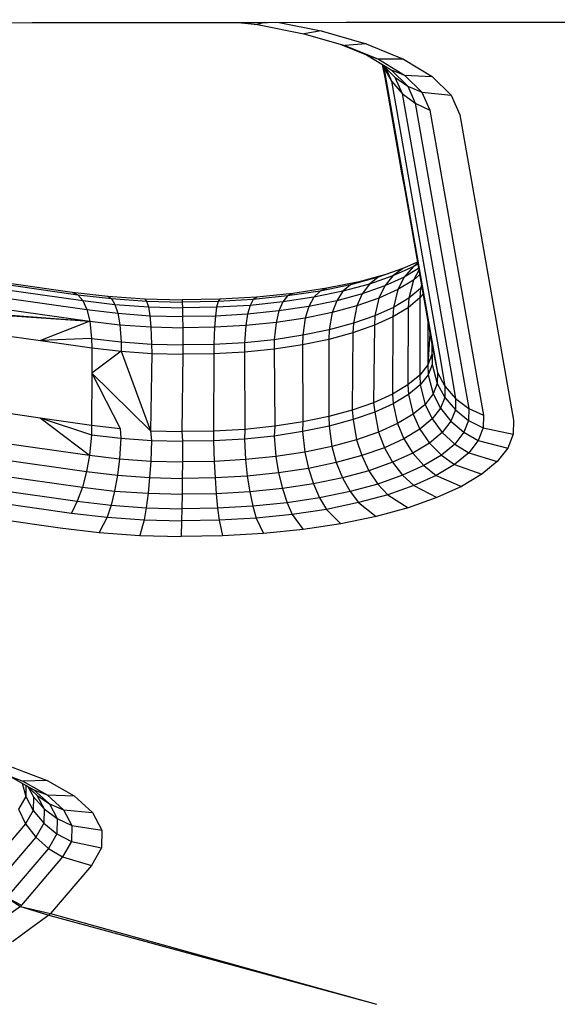
# Model space of a CAD drawing. Units: inches. Extents: x -737 to -241, y -524 to 134.
# Drawn here: x -446 to -444, y -201 to -198 of the extents above; entities that cross this region are included whole.
import ezdxf

# ---------------------------------------------------------------- set-up
doc = ezdxf.new("R2010")
doc.units = ezdxf.units.IN
doc.header["$LTSCALE"] = 500
doc.header["$MEASUREMENT"] = 0
doc.layers.add('Make2D$visible$lines', color=7, linetype='Continuous', true_color=0x000000)

msp = doc.modelspace()

# ---------------------------------------------------------------- linework, layer by layer
at = {"layer": 'Make2D$visible$lines'}
for p, q in [((-445.3719, -197.6645), (-445.3232, -197.6704)), ((-445.3027, -197.6644), (-445.3232, -197.6704)), ((-445.3232, -197.6704), (-445.1819, -197.6982)), ((-445.2576, -197.6644), (-445.129, -197.6893)), ((-445.129, -197.6893), (-445.1819, -197.6982)), ((-445.1819, -197.6982), (-445.0575, -197.7338)), ((-445.129, -197.6893), (-444.9919, -197.7289)), ((-445.0719, -197.7297), (-444.9912, -197.7629)), ((-444.9919, -197.7289), (-445.0575, -197.7338)), ((-445.0575, -197.7338), (-444.9543, -197.776)), ((-444.9919, -197.7289), (-444.8783, -197.7752)), ((-444.9912, -197.7629), (-444.9158, -197.8087)), ((-444.9912, -197.7629), (-444.9607, -197.7737)), ((-444.8783, -197.7752), (-444.9543, -197.776)), ((-444.9543, -197.776), (-444.8749, -197.8244)), ((-444.9435, -197.7919), (-444.9043, -197.8308)), ((-444.9431, -197.7918), (-444.9349, -197.8311)), ((-444.9408, -197.7945), (-444.9379, -197.8011)), ((-444.8783, -197.7752), (-444.7909, -197.8288)), ((-444.9379, -197.8011), (-444.9149, -197.8428)), ((-444.9379, -197.8011), (-444.9349, -197.8311)), ((-444.9379, -197.8011), (-444.7919, -198.6344)), ((-444.9325, -197.8028), (-444.9149, -197.8428)), ((-444.9158, -197.8087), (-444.8655, -197.8579)), ((-444.9158, -197.8087), (-444.8749, -197.8244)), ((-444.8749, -197.8244), (-444.8221, -197.8764)), ((-444.8749, -197.8244), (-444.7909, -197.8288)), ((-444.7909, -197.8288), (-444.7327, -197.8856)), ((-444.9349, -197.8311), (-444.9248, -197.8887)), ((-444.9149, -197.8428), (-444.8825, -197.88)), ((-444.9149, -197.8428), (-444.7688, -198.676)), ((-444.9043, -197.8308), (-444.8825, -197.88)), ((-444.9043, -197.8308), (-444.8655, -197.8579)), ((-444.8655, -197.8579), (-444.8427, -197.9095)), ((-444.8655, -197.8579), (-444.8221, -197.8764)), ((-444.9248, -197.8887), (-444.9146, -197.947)), ((-444.8825, -197.88), (-444.8427, -197.9095)), ((-444.8825, -197.88), (-444.7365, -198.7127)), ((-444.8221, -197.8764), (-444.798, -197.9309)), ((-444.8221, -197.8764), (-444.7327, -197.8856)), ((-444.7327, -197.8856), (-444.7062, -197.9454)), ((-444.8427, -197.9095), (-444.798, -197.9309)), ((-444.8427, -197.9095), (-444.6967, -198.7428)), ((-444.9146, -197.947), (-444.9044, -198.0052)), ((-444.798, -197.9309), (-444.652, -198.7641)), ((-444.7062, -197.9454), (-444.5432, -198.8757)), ((-444.9044, -198.0052), (-444.8942, -198.0634)), ((-444.8942, -198.0634), (-444.884, -198.1216)), ((-444.884, -198.1216), (-444.8738, -198.1798)), ((-448.399, -198.1294), (-445.8887, -198.4852)), ((-448.3819, -198.1371), (-445.8715, -198.4934)), ((-448.3665, -198.1555), (-445.8563, -198.5113)), ((-448.3542, -198.1831), (-445.8439, -198.5388)), ((-444.8738, -198.1798), (-444.8636, -198.2375)), ((-448.3454, -198.2179), (-445.835, -198.5742)), ((-444.8636, -198.2375), (-444.8534, -198.2957)), ((-444.8534, -198.2957), (-444.8432, -198.3539)), ((-444.8432, -198.3539), (-444.833, -198.4121)), ((-444.8362, -198.394), (-444.88, -198.414)), ((-444.8354, -198.3986), (-444.8486, -198.408)), ((-444.88, -198.414), (-444.9554, -198.4401)), ((-444.8486, -198.408), (-444.9106, -198.436)), ((-444.88, -198.414), (-444.9106, -198.436)), ((-444.8486, -198.408), (-444.876, -198.4395)), ((-444.8328, -198.4135), (-444.876, -198.4395)), ((-444.8352, -198.4), (-444.8486, -198.408)), ((-444.8319, -198.4188), (-444.8481, -198.4489)), ((-444.833, -198.4121), (-444.8228, -198.4703)), ((-445.014, -198.4541), (-445.1117, -198.4739)), ((-444.9554, -198.4401), (-445.04, -198.4632)), ((-445.014, -198.4541), (-445.04, -198.4632)), ((-444.9249, -198.4299), (-445.014, -198.4541)), ((-444.9106, -198.436), (-444.9825, -198.4611)), ((-444.9554, -198.4401), (-444.9825, -198.4611)), ((-444.9106, -198.436), (-444.9354, -198.4667)), ((-444.876, -198.4395), (-444.9354, -198.4667)), ((-444.876, -198.4395), (-444.8956, -198.4775)), ((-444.8481, -198.4489), (-444.8956, -198.4775)), ((-444.8481, -198.4489), (-444.8624, -198.5041)), ((-444.8293, -198.4332), (-444.8481, -198.4489)), ((-447.0836, -198.4774), (-445.835, -198.5742)), ((-445.8887, -198.4852), (-445.7802, -198.4981)), ((-445.8887, -198.4852), (-445.8715, -198.4934)), ((-445.1328, -198.4823), (-445.2322, -198.4973)), ((-445.1117, -198.4739), (-445.2161, -198.4896)), ((-445.1328, -198.4823), (-445.1518, -198.5009)), ((-445.0632, -198.483), (-445.1518, -198.5009)), ((-445.04, -198.4632), (-445.1328, -198.4823)), ((-445.1117, -198.4739), (-445.1328, -198.4823)), ((-445.0632, -198.483), (-445.0821, -198.5116)), ((-444.9825, -198.4611), (-445.0632, -198.483)), ((-445.04, -198.4632), (-445.0632, -198.483)), ((-444.9825, -198.4611), (-445.0045, -198.4907)), ((-444.9354, -198.4667), (-445.0045, -198.4907)), ((-444.9354, -198.4667), (-444.9533, -198.5038)), ((-444.8956, -198.4775), (-444.9533, -198.5038)), ((-444.8956, -198.4775), (-444.9088, -198.532)), ((-444.8268, -198.4746), (-444.8624, -198.5041)), ((-444.8268, -198.4746), (-444.8287, -198.5034)), ((-444.824, -198.4639), (-444.8268, -198.4746)), ((-444.823, -198.4696), (-444.8268, -198.4746)), ((-444.8228, -198.4703), (-444.8126, -198.5285)), ((-446.9267, -198.4994), (-445.835, -198.5742)), ((-445.8715, -198.4934), (-445.7684, -198.5052)), ((-445.8715, -198.4934), (-445.8563, -198.5113)), ((-445.8563, -198.5113), (-445.7579, -198.523)), ((-445.8563, -198.5113), (-445.8439, -198.5388)), ((-445.7802, -198.4981), (-445.6678, -198.5061)), ((-445.7802, -198.4981), (-445.7684, -198.5052)), ((-445.7684, -198.5052), (-445.6615, -198.5127)), ((-445.7684, -198.5052), (-445.7579, -198.523)), ((-445.6678, -198.5061), (-445.5533, -198.5095)), ((-445.6678, -198.5061), (-445.6615, -198.5127)), ((-445.6615, -198.5127), (-445.5527, -198.5163)), ((-445.6615, -198.5127), (-445.656, -198.53)), ((-445.4387, -198.5074), (-445.5533, -198.5095)), ((-445.5533, -198.5095), (-445.5527, -198.5163)), ((-445.4438, -198.5142), (-445.5527, -198.5163)), ((-445.5527, -198.5163), (-445.5522, -198.533)), ((-445.4438, -198.5142), (-445.4483, -198.5316)), ((-445.4387, -198.5074), (-445.4438, -198.5142)), ((-445.3364, -198.5081), (-445.4438, -198.5142)), ((-445.3257, -198.5011), (-445.4387, -198.5074)), ((-445.3364, -198.5081), (-445.3458, -198.5261)), ((-445.2465, -198.5154), (-445.3458, -198.5261)), ((-445.2322, -198.4973), (-445.3364, -198.5081)), ((-445.3257, -198.5011), (-445.3364, -198.5081)), ((-445.2161, -198.4896), (-445.3257, -198.5011)), ((-445.2465, -198.5154), (-445.2581, -198.543)), ((-445.2322, -198.4973), (-445.2465, -198.5154)), ((-445.1518, -198.5009), (-445.2465, -198.5154)), ((-445.2161, -198.4896), (-445.2322, -198.4973)), ((-445.1518, -198.5009), (-445.1671, -198.529)), ((-445.0821, -198.5116), (-445.1671, -198.529)), ((-445.0821, -198.5116), (-445.0956, -198.5475)), ((-445.0045, -198.4907), (-445.0821, -198.5116)), ((-445.0045, -198.4907), (-445.0204, -198.5269)), ((-444.9533, -198.5038), (-445.0204, -198.5269)), ((-444.9533, -198.5038), (-444.9654, -198.5575)), ((-444.8624, -198.5041), (-444.9088, -198.532)), ((-444.8287, -198.5034), (-444.8642, -198.5329)), ((-444.8624, -198.5041), (-444.8642, -198.5329)), ((-444.8192, -198.4913), (-444.8287, -198.5034)), ((-444.8287, -198.5034), (-444.8285, -198.7385)), ((-445.8439, -198.5388), (-445.7494, -198.5498)), ((-445.8439, -198.5388), (-445.835, -198.5742)), ((-445.7579, -198.523), (-445.656, -198.53)), ((-445.7579, -198.523), (-445.7494, -198.5498)), ((-445.656, -198.53), (-445.5522, -198.533)), ((-445.656, -198.53), (-445.6514, -198.5573)), ((-445.4483, -198.5316), (-445.5522, -198.533)), ((-445.5522, -198.533), (-445.5517, -198.5602)), ((-445.4483, -198.5316), (-445.4519, -198.5588)), ((-445.3458, -198.5261), (-445.4483, -198.5316)), ((-445.3458, -198.5261), (-445.3536, -198.5525)), ((-445.2581, -198.543), (-445.3536, -198.5525)), ((-445.2581, -198.543), (-445.2665, -198.5776)), ((-445.1671, -198.529), (-445.2581, -198.543)), ((-445.1671, -198.529), (-445.1781, -198.5646)), ((-445.0956, -198.5475), (-445.1781, -198.5646)), ((-445.0956, -198.5475), (-445.1048, -198.6008)), ((-445.0204, -198.5269), (-445.0956, -198.5475)), ((-445.0204, -198.5269), (-445.0311, -198.5805)), ((-444.9088, -198.532), (-444.9654, -198.5575)), ((-444.9088, -198.532), (-444.9105, -198.5608)), ((-444.8642, -198.5329), (-444.9105, -198.5608)), ((-444.8642, -198.5329), (-444.8647, -198.7682)), ((-444.8126, -198.5285), (-444.8024, -198.5868)), ((-445.835, -198.5742), (-445.9853, -198.6333)), ((-445.835, -198.5742), (-445.7433, -198.585)), ((-445.835, -198.5742), (-445.8291, -198.6268)), ((-445.7494, -198.5498), (-445.6514, -198.5573)), ((-445.7494, -198.5498), (-445.7433, -198.585)), ((-445.6514, -198.5573), (-445.5517, -198.5602)), ((-445.6514, -198.5573), (-445.6483, -198.5916)), ((-445.4519, -198.5588), (-445.5517, -198.5602)), ((-445.5517, -198.5602), (-445.5515, -198.5943)), ((-445.4519, -198.5588), (-445.4547, -198.5926)), ((-445.3536, -198.5525), (-445.4519, -198.5588)), ((-445.3536, -198.5525), (-445.3591, -198.5874)), ((-445.2665, -198.5776), (-445.3591, -198.5874)), ((-445.2665, -198.5776), (-445.2722, -198.6305)), ((-445.1781, -198.5646), (-445.2665, -198.5776)), ((-445.1781, -198.5646), (-445.1857, -198.6171)), ((-444.9654, -198.5575), (-445.0311, -198.5805)), ((-444.9654, -198.5575), (-444.9669, -198.5863)), ((-444.9105, -198.5608), (-444.9669, -198.5863)), ((-444.9105, -198.5608), (-444.912, -198.7968)), ((-444.8045, -198.5749), (-444.8044, -198.7074)), ((-445.7433, -198.585), (-445.6483, -198.5916)), ((-445.7433, -198.585), (-445.7393, -198.6372)), ((-445.6483, -198.5916), (-445.5515, -198.5943)), ((-445.6483, -198.5916), (-445.6462, -198.6441)), ((-445.4547, -198.5926), (-445.5515, -198.5943)), ((-445.5515, -198.5943), (-445.5514, -198.6464)), ((-445.4547, -198.5926), (-445.4565, -198.645)), ((-445.3591, -198.5874), (-445.4547, -198.5926)), ((-445.3591, -198.5874), (-445.3629, -198.64)), ((-445.1048, -198.6008), (-445.1857, -198.6171)), ((-445.1048, -198.6008), (-445.106, -198.6295)), ((-445.0324, -198.6092), (-445.106, -198.6295)), ((-445.0311, -198.5805), (-445.1048, -198.6008)), ((-445.0324, -198.6092), (-445.0348, -198.8453)), ((-445.0311, -198.5805), (-445.0324, -198.6092)), ((-444.9669, -198.5863), (-445.0324, -198.6092)), ((-444.9669, -198.5863), (-444.9694, -198.8224)), ((-444.8024, -198.5868), (-444.7923, -198.6444)), ((-448.3461, -198.6269), (-445.8359, -198.9827)), ((-446.1423, -198.6107), (-445.9853, -198.6333)), ((-445.8291, -198.6268), (-445.9853, -198.6333)), ((-445.9853, -198.6333), (-445.8285, -198.6553)), ((-445.8291, -198.6268), (-445.7393, -198.6372)), ((-445.8291, -198.6268), (-445.8285, -198.6553)), ((-445.7393, -198.6372), (-445.6462, -198.6441)), ((-445.7393, -198.6372), (-445.7388, -198.6657)), ((-445.2722, -198.6305), (-445.3629, -198.64)), ((-445.2722, -198.6305), (-445.2729, -198.6591)), ((-445.1857, -198.6171), (-445.2722, -198.6305)), ((-445.1857, -198.6171), (-445.1866, -198.6458)), ((-445.106, -198.6295), (-445.1866, -198.6458)), ((-445.106, -198.6295), (-445.1065, -198.8648)), ((-444.7979, -198.6126), (-444.8044, -198.7074)), ((-444.7919, -198.6344), (-444.775, -198.7308)), ((-445.8285, -198.6553), (-445.8287, -198.7329)), ((-445.7388, -198.6657), (-445.8287, -198.7329)), ((-445.8285, -198.6553), (-445.7388, -198.6657)), ((-445.7388, -198.6657), (-445.6495, -198.9077)), ((-445.7388, -198.6657), (-445.646, -198.6726)), ((-445.6462, -198.6441), (-445.5514, -198.6464)), ((-445.6462, -198.6441), (-445.646, -198.6726)), ((-445.5514, -198.6464), (-445.5515, -198.675)), ((-445.4565, -198.645), (-445.5514, -198.6464)), ((-445.4565, -198.645), (-445.4568, -198.6736)), ((-445.3635, -198.668), (-445.4568, -198.6736)), ((-445.3629, -198.64), (-445.4565, -198.645)), ((-445.3629, -198.64), (-445.3635, -198.668)), ((-445.2729, -198.6591), (-445.3635, -198.668)), ((-445.3635, -198.668), (-445.362, -198.9037)), ((-445.1866, -198.6458), (-445.2729, -198.6591)), ((-445.2729, -198.6591), (-445.2705, -198.894)), ((-445.1866, -198.6458), (-445.1848, -198.8808)), ((-444.7923, -198.6444), (-444.7925, -198.6754)), ((-444.7923, -198.6444), (-444.775, -198.7308)), ((-444.7923, -198.6444), (-444.7908, -198.7056)), ((-448.3552, -198.6759), (-445.8449, -199.0323)), ((-445.646, -198.6726), (-445.6495, -198.9077)), ((-445.646, -198.6726), (-445.5515, -198.675)), ((-445.5515, -198.675), (-445.5539, -198.9105)), ((-445.4568, -198.6736), (-445.5515, -198.675)), ((-445.4568, -198.6736), (-445.4573, -198.9088)), ((-444.7925, -198.6754), (-444.8044, -198.7074)), ((-444.7925, -198.6754), (-444.7908, -198.7056)), ((-444.7688, -198.676), (-444.7519, -198.7724)), ((-448.3677, -198.7241), (-445.8574, -199.0798)), ((-444.8044, -198.7074), (-444.8285, -198.7385)), ((-444.8044, -198.7074), (-444.8032, -198.7377)), ((-444.7908, -198.7056), (-444.8032, -198.7377)), ((-444.7908, -198.7056), (-444.7753, -198.7638)), ((-444.7365, -198.7127), (-444.7195, -198.8097)), ((-445.8287, -198.7329), (-445.829, -198.8905)), ((-445.8287, -198.7329), (-445.6495, -198.9077)), ((-445.8287, -198.7329), (-445.7419, -198.9007)), ((-444.8285, -198.7385), (-444.8647, -198.7682)), ((-444.8285, -198.7385), (-444.8274, -198.7682)), ((-444.8032, -198.7377), (-444.8274, -198.7682)), ((-444.8032, -198.7377), (-444.7881, -198.7958)), ((-444.775, -198.7308), (-444.7753, -198.7638)), ((-444.775, -198.7308), (-444.7519, -198.7724)), ((-444.6967, -198.7428), (-444.6797, -198.8398)), ((-448.3831, -198.7671), (-445.8728, -199.1228)), ((-444.8647, -198.7682), (-444.912, -198.7968)), ((-444.8647, -198.7682), (-444.863, -198.7977)), ((-444.8274, -198.7682), (-444.863, -198.7977)), ((-444.8274, -198.7682), (-444.8127, -198.8277)), ((-444.7753, -198.7638), (-444.7881, -198.7958)), ((-444.7753, -198.7638), (-444.7522, -198.8066)), ((-444.7519, -198.7724), (-444.7522, -198.8066)), ((-444.7519, -198.7724), (-444.7195, -198.8097)), ((-444.652, -198.7641), (-444.635, -198.8606)), ((-448.4004, -198.8023), (-445.89, -199.1586)), ((-444.912, -198.7968), (-444.9694, -198.8224)), ((-444.912, -198.7968), (-444.9094, -198.8256)), ((-444.863, -198.7977), (-444.9094, -198.8256)), ((-444.863, -198.7977), (-444.8489, -198.8579)), ((-444.7881, -198.7958), (-444.8127, -198.8277)), ((-444.7881, -198.7958), (-444.7654, -198.8394)), ((-444.7522, -198.8066), (-444.7654, -198.8394)), ((-444.7522, -198.8066), (-444.72, -198.8445)), ((-444.7195, -198.8097), (-444.72, -198.8445)), ((-444.7195, -198.8097), (-444.6797, -198.8398)), ((-448.4357, -198.8479), (-445.9254, -199.2037)), ((-446.1428, -198.8459), (-445.9858, -198.8685)), ((-445.0348, -198.8453), (-445.1065, -198.8648)), ((-444.9694, -198.8224), (-445.0348, -198.8453)), ((-445.0348, -198.8453), (-445.0317, -198.8741)), ((-444.9694, -198.8224), (-444.966, -198.8511)), ((-444.9094, -198.8256), (-444.966, -198.8511)), ((-444.9094, -198.8256), (-444.8964, -198.8859)), ((-444.8127, -198.8277), (-444.8489, -198.8579)), ((-444.8127, -198.8277), (-444.7908, -198.8719)), ((-444.7654, -198.8394), (-444.7908, -198.8719)), ((-444.7654, -198.8394), (-444.7336, -198.8792)), ((-444.72, -198.8445), (-444.7336, -198.8792)), ((-444.72, -198.8445), (-444.6801, -198.8765)), ((-444.6797, -198.8398), (-444.6801, -198.8765)), ((-444.6797, -198.8398), (-444.635, -198.8606)), ((-445.9858, -198.8685), (-445.829, -198.8905)), ((-445.9858, -198.8685), (-445.8359, -198.9827)), ((-445.9858, -198.8685), (-445.8298, -198.9204)), ((-445.1065, -198.8648), (-445.1848, -198.8808)), ((-445.1065, -198.8648), (-445.1054, -198.8944)), ((-445.0317, -198.8741), (-445.1054, -198.8944)), ((-444.966, -198.8511), (-445.0317, -198.8741)), ((-445.0317, -198.8741), (-445.0212, -198.936)), ((-444.966, -198.8511), (-444.9542, -198.9122)), ((-444.8489, -198.8579), (-444.8964, -198.8859)), ((-444.8489, -198.8579), (-444.8281, -198.9036)), ((-444.7908, -198.8719), (-444.8281, -198.9036)), ((-444.7908, -198.8719), (-444.76, -198.9131)), ((-444.7336, -198.8792), (-444.76, -198.9131)), ((-444.7336, -198.8792), (-444.6944, -198.9125)), ((-444.6801, -198.8765), (-444.6944, -198.9125)), ((-444.6801, -198.8765), (-444.6355, -198.8991)), ((-444.635, -198.8606), (-444.6355, -198.8991)), ((-444.5432, -198.8757), (-444.5437, -198.9179)), ((-445.829, -198.8905), (-445.8298, -198.9204)), ((-445.829, -198.8905), (-445.7419, -198.9007)), ((-445.7419, -198.9007), (-445.7399, -198.9308)), ((-445.6495, -198.9077), (-445.5539, -198.9105)), ((-445.6495, -198.9077), (-445.6468, -198.9377)), ((-445.4573, -198.9088), (-445.5539, -198.9105)), ((-445.362, -198.9037), (-445.4573, -198.9088)), ((-445.4573, -198.9088), (-445.4571, -198.9386)), ((-445.362, -198.9037), (-445.3635, -198.9336)), ((-445.2705, -198.894), (-445.362, -198.9037)), ((-445.2705, -198.894), (-445.2728, -198.9241)), ((-445.1848, -198.8808), (-445.2705, -198.894)), ((-445.1848, -198.8808), (-445.1863, -198.9107)), ((-445.1054, -198.8944), (-445.1863, -198.9107)), ((-445.1054, -198.8944), (-445.0965, -198.9559)), ((-444.8964, -198.8859), (-444.9542, -198.9122)), ((-444.8964, -198.8859), (-444.877, -198.9324)), ((-444.8281, -198.9036), (-444.877, -198.9324)), ((-444.8281, -198.9036), (-444.7989, -198.9456)), ((-444.6355, -198.8991), (-444.6505, -198.9377)), ((-444.6355, -198.8991), (-444.5437, -198.9179)), ((-445.8298, -198.9204), (-445.8359, -198.9827)), ((-445.8298, -198.9204), (-445.7399, -198.9308)), ((-445.7399, -198.9308), (-445.7441, -198.9935)), ((-445.7399, -198.9308), (-445.6468, -198.9377)), ((-445.6468, -198.9377), (-445.6491, -199.0001)), ((-445.6468, -198.9377), (-445.5521, -198.94)), ((-445.5539, -198.9105), (-445.5521, -198.94)), ((-445.4571, -198.9386), (-445.5521, -198.94)), ((-445.3635, -198.9336), (-445.4571, -198.9386)), ((-445.4571, -198.9386), (-445.4555, -199.0017)), ((-445.2728, -198.9241), (-445.3635, -198.9336)), ((-445.3635, -198.9336), (-445.36, -198.9958)), ((-445.1863, -198.9107), (-445.2728, -198.9241)), ((-445.2728, -198.9241), (-445.2673, -198.9867)), ((-445.1863, -198.9107), (-445.179, -198.9731)), ((-445.0212, -198.936), (-445.0965, -198.9559)), ((-444.9542, -198.9122), (-445.0212, -198.936)), ((-445.0212, -198.936), (-445.0056, -198.9836)), ((-444.9542, -198.9122), (-444.9365, -198.9595)), ((-444.877, -198.9324), (-444.9365, -198.9595)), ((-444.877, -198.9324), (-444.8499, -198.9759)), ((-444.76, -198.9131), (-444.7989, -198.9456)), ((-444.76, -198.9131), (-444.7221, -198.9484)), ((-444.6944, -198.9125), (-444.7221, -198.9484)), ((-444.6944, -198.9125), (-444.6505, -198.9377)), ((-444.6505, -198.9377), (-444.6797, -198.9751)), ((-444.6505, -198.9377), (-444.5602, -198.9605)), ((-444.5437, -198.9179), (-444.5602, -198.9605)), ((-445.5521, -198.94), (-445.5524, -199.0028)), ((-445.0965, -198.9559), (-445.179, -198.9731)), ((-445.0965, -198.9559), (-445.0832, -199.0044)), ((-444.9365, -198.9595), (-445.0056, -198.9836)), ((-444.9365, -198.9595), (-444.9118, -199.004)), ((-444.7989, -198.9456), (-444.8499, -198.9759)), ((-444.7989, -198.9456), (-444.7629, -198.9824)), ((-444.7221, -198.9484), (-444.7629, -198.9824)), ((-444.7221, -198.9484), (-444.6797, -198.9751)), ((-444.5602, -198.9605), (-444.5924, -199.0013)), ((-445.8359, -198.9827), (-445.8449, -199.0323)), ((-445.8359, -198.9827), (-445.7441, -198.9935)), ((-445.7441, -198.9935), (-445.7504, -199.0433)), ((-445.7441, -198.9935), (-445.6491, -199.0001)), ((-445.36, -198.9958), (-445.4555, -199.0017)), ((-445.2673, -198.9867), (-445.36, -198.9958)), ((-445.36, -198.9958), (-445.3545, -199.046)), ((-445.179, -198.9731), (-445.2673, -198.9867)), ((-445.2673, -198.9867), (-445.2592, -199.0358)), ((-445.179, -198.9731), (-445.1681, -199.0225)), ((-445.0056, -198.9836), (-445.0832, -199.0044)), ((-445.0056, -198.9836), (-444.9836, -199.0297)), ((-444.8499, -198.9759), (-444.9118, -199.004)), ((-444.8499, -198.9759), (-444.8163, -199.0143)), ((-444.7629, -198.9824), (-444.8163, -199.0143)), ((-444.7629, -198.9824), (-444.7226, -199.0106)), ((-444.6797, -198.9751), (-444.7226, -199.0106)), ((-444.6797, -198.9751), (-444.5924, -199.0013)), ((-445.6491, -199.0001), (-445.6525, -199.0502)), ((-445.6491, -199.0001), (-445.5524, -199.0028)), ((-445.5524, -199.0028), (-445.5528, -199.0531)), ((-445.4555, -199.0017), (-445.5524, -199.0028)), ((-445.4555, -199.0017), (-445.453, -199.0516)), ((-445.1681, -199.0225), (-445.2592, -199.0358)), ((-445.0832, -199.0044), (-445.1681, -199.0225)), ((-445.1681, -199.0225), (-445.1529, -199.0695)), ((-445.0832, -199.0044), (-445.0644, -199.0516)), ((-444.9118, -199.004), (-444.9836, -199.0297)), ((-444.9118, -199.004), (-444.8813, -199.0434)), ((-444.8163, -199.0143), (-444.8813, -199.0434)), ((-444.8163, -199.0143), (-444.7787, -199.0441)), ((-444.7226, -199.0106), (-444.7787, -199.0441)), ((-444.7226, -199.0106), (-444.6397, -199.0405)), ((-444.5924, -199.0013), (-444.6397, -199.0405)), ((-445.8449, -199.0323), (-445.8574, -199.0798)), ((-445.8449, -199.0323), (-445.7504, -199.0433)), ((-445.7504, -199.0433), (-445.759, -199.0916)), ((-445.7504, -199.0433), (-445.6525, -199.0502)), ((-445.6525, -199.0502), (-445.6571, -199.0986)), ((-445.6525, -199.0502), (-445.5528, -199.0531)), ((-445.5528, -199.0531), (-445.5534, -199.1016)), ((-445.453, -199.0516), (-445.5528, -199.0531)), ((-445.3545, -199.046), (-445.453, -199.0516)), ((-445.453, -199.0516), (-445.4494, -199.1002)), ((-445.2592, -199.0358), (-445.3545, -199.046)), ((-445.3545, -199.046), (-445.347, -199.094)), ((-445.2592, -199.0358), (-445.2476, -199.0839)), ((-445.0644, -199.0516), (-445.1529, -199.0695)), ((-444.9836, -199.0297), (-445.0644, -199.0516)), ((-445.0644, -199.0516), (-445.0413, -199.0932)), ((-444.9836, -199.0297), (-444.9566, -199.0702)), ((-444.8813, -199.0434), (-444.9566, -199.0702)), ((-444.8813, -199.0434), (-444.8471, -199.0749)), ((-444.7787, -199.0441), (-444.8471, -199.0749)), ((-444.7787, -199.0441), (-444.7014, -199.0779)), ((-444.6397, -199.0405), (-444.7014, -199.0779)), ((-445.8574, -199.0798), (-445.8728, -199.1228)), ((-445.8574, -199.0798), (-445.759, -199.0916)), ((-445.2476, -199.0839), (-445.347, -199.094)), ((-445.1529, -199.0695), (-445.2476, -199.0839)), ((-445.2476, -199.0839), (-445.2334, -199.1274)), ((-445.1529, -199.0695), (-445.1341, -199.1123)), ((-444.9566, -199.0702), (-445.0413, -199.0932)), ((-444.9566, -199.0702), (-444.9264, -199.1028)), ((-444.8471, -199.0749), (-444.9264, -199.1028)), ((-444.8471, -199.0749), (-444.7767, -199.1114)), ((-444.7014, -199.0779), (-444.7767, -199.1114)), ((-445.759, -199.0916), (-445.7697, -199.1346)), ((-445.759, -199.0916), (-445.6571, -199.0986)), ((-445.6571, -199.0986), (-445.6628, -199.1428)), ((-445.6571, -199.0986), (-445.5534, -199.1016)), ((-445.5534, -199.1016), (-445.554, -199.1457)), ((-445.4494, -199.1002), (-445.5534, -199.1016)), ((-445.347, -199.094), (-445.4494, -199.1002)), ((-445.4494, -199.1002), (-445.445, -199.1443)), ((-445.347, -199.094), (-445.3376, -199.1381)), ((-445.1341, -199.1123), (-445.2334, -199.1274)), ((-445.0413, -199.0932), (-445.1341, -199.1123)), ((-445.1341, -199.1123), (-445.113, -199.1474)), ((-445.0413, -199.0932), (-445.0154, -199.127)), ((-444.9264, -199.1028), (-445.0154, -199.127)), ((-444.9264, -199.1028), (-444.864, -199.1423)), ((-444.7767, -199.1114), (-444.864, -199.1423)), ((-445.8728, -199.1228), (-445.89, -199.1586)), ((-445.8728, -199.1228), (-445.7697, -199.1346)), ((-445.7697, -199.1346), (-445.7816, -199.1709)), ((-445.7697, -199.1346), (-445.6628, -199.1428)), ((-445.6628, -199.1428), (-445.6692, -199.179)), ((-445.6628, -199.1428), (-445.554, -199.1457)), ((-445.554, -199.1457), (-445.5547, -199.1824)), ((-445.445, -199.1443), (-445.554, -199.1457)), ((-445.3376, -199.1381), (-445.445, -199.1443)), ((-445.445, -199.1443), (-445.4401, -199.1808)), ((-445.2334, -199.1274), (-445.3376, -199.1381)), ((-445.3376, -199.1381), (-445.3271, -199.1745)), ((-445.2334, -199.1274), (-445.2175, -199.1631)), ((-445.113, -199.1474), (-445.2175, -199.1631)), ((-445.0154, -199.127), (-445.113, -199.1474)), ((-445.113, -199.1474), (-445.0696, -199.1913)), ((-445.0154, -199.127), (-444.9621, -199.1689)), ((-444.864, -199.1423), (-444.9621, -199.1689)), ((-445.89, -199.1586), (-445.7816, -199.1709)), ((-445.7816, -199.1709), (-445.8059, -199.2176)), ((-445.7816, -199.1709), (-445.6692, -199.179)), ((-445.6692, -199.179), (-445.6821, -199.2266)), ((-445.6692, -199.179), (-445.5547, -199.1824)), ((-445.3271, -199.1745), (-445.4401, -199.1808)), ((-445.2175, -199.1631), (-445.3271, -199.1745)), ((-445.3271, -199.1745), (-445.3054, -199.2207)), ((-445.2175, -199.1631), (-445.1847, -199.2084)), ((-444.9621, -199.1689), (-445.0696, -199.1913)), ((-445.9254, -199.2037), (-445.8059, -199.2176)), ((-445.5547, -199.1824), (-445.5561, -199.2298)), ((-445.4401, -199.1808), (-445.5547, -199.1824)), ((-445.4401, -199.1808), (-445.4299, -199.2279)), ((-445.1847, -199.2084), (-445.3054, -199.2207)), ((-445.0696, -199.1913), (-445.1847, -199.2084)), ((-445.8059, -199.2176), (-445.6821, -199.2266)), ((-445.6821, -199.2266), (-445.5561, -199.2298)), ((-445.4299, -199.2279), (-445.5561, -199.2298)), ((-445.3054, -199.2207), (-445.4299, -199.2279)), ((-446.1347, -199.9389), (-446.0393, -199.9752)), ((-446.0714, -199.933), (-445.9649, -199.9741)), ((-446.0754, -199.9626), (-446.0053, -200.0017)), ((-446.0408, -199.9819), (-446.0299, -200.0224)), ((-445.9649, -199.9741), (-446.0393, -199.9752)), ((-446.0393, -199.9752), (-445.9649, -200.0175)), ((-446.0294, -199.9883), (-446.0299, -200.0224)), ((-446.0276, -199.9893), (-445.9964, -200.0179)), ((-445.9649, -199.9741), (-445.8821, -200.0202)), ((-446.0228, -199.9937), (-446.0063, -200.0236)), ((-446.0213, -199.9951), (-446.0063, -200.0236)), ((-446.0053, -200.0017), (-445.9579, -200.0451)), ((-446.0053, -200.0017), (-445.9649, -200.0175)), ((-445.9964, -200.0179), (-445.974, -200.0603)), ((-445.9964, -200.0179), (-445.9579, -200.0451)), ((-445.9649, -200.0175), (-445.9147, -200.063)), ((-445.9649, -200.0175), (-445.8821, -200.0202)), ((-446.0299, -200.0224), (-446.0523, -200.0614)), ((-446.0299, -200.0224), (-446.0069, -200.0653)), ((-446.0063, -200.0236), (-446.0069, -200.0653)), ((-446.0063, -200.0236), (-445.974, -200.0603)), ((-445.9579, -200.0451), (-445.9343, -200.0897)), ((-445.9579, -200.0451), (-445.9147, -200.063)), ((-445.8821, -200.0202), (-445.8261, -200.071)), ((-446.0523, -200.0614), (-446.0302, -200.1056)), ((-446.0069, -200.0653), (-446.0302, -200.1056)), ((-446.0069, -200.0653), (-445.9747, -200.1038)), ((-445.974, -200.0603), (-445.9747, -200.1038)), ((-445.974, -200.0603), (-445.9343, -200.0897)), ((-445.9147, -200.063), (-445.8897, -200.1105)), ((-445.9147, -200.063), (-445.8261, -200.071)), ((-445.8261, -200.071), (-445.798, -200.125)), ((-446.0302, -200.1056), (-446.0945, -200.1811)), ((-446.0302, -200.1056), (-445.999, -200.1461)), ((-445.9747, -200.1038), (-445.999, -200.1461)), ((-445.9747, -200.1038), (-445.9349, -200.1358)), ((-445.9343, -200.0897), (-445.9349, -200.1358)), ((-445.9343, -200.0897), (-445.8897, -200.1105)), ((-445.9349, -200.1358), (-445.9607, -200.1807)), ((-445.9349, -200.1358), (-445.8904, -200.159)), ((-445.8897, -200.1105), (-445.8904, -200.159)), ((-445.8897, -200.1105), (-445.798, -200.125)), ((-445.798, -200.125), (-445.7988, -200.1791)), ((-445.999, -200.1461), (-446.1241, -200.2924)), ((-445.999, -200.1461), (-445.9607, -200.1807)), ((-445.8904, -200.159), (-445.9177, -200.2067)), ((-445.8904, -200.159), (-445.7988, -200.1791)), ((-445.9607, -200.1807), (-446.0857, -200.327)), ((-445.9607, -200.1807), (-445.9177, -200.2067)), ((-445.7988, -200.1791), (-445.8293, -200.2322)), ((-445.9177, -200.2067), (-446.0427, -200.353)), ((-445.9177, -200.2067), (-445.8293, -200.2322)), ((-445.8293, -200.2322), (-445.9543, -200.3785)), ((-446.088, -200.3298), (-446.0459, -200.3571)), ((-446.088, -200.3298), (-446.0427, -200.353)), ((-446.0459, -200.3571), (-446.0985, -200.3951)), ((-446.0427, -200.353), (-446.0459, -200.3571)), ((-446.0459, -200.3571), (-445.9596, -200.3841)), ((-446.0459, -200.3571), (-445.9543, -200.3785)), ((-445.9543, -200.3785), (-445.9596, -200.3841)), ((-445.9543, -200.3785), (-444.9606, -200.6556)), ((-445.9596, -200.3841), (-446.015, -200.4244)), ((-445.9596, -200.3841), (-444.9606, -200.6556)), ((-446.015, -200.4244), (-446.0703, -200.4652))]:
    msp.add_line(p, q, dxfattribs=at)
at = {"layer": 'Make2D$visible$lines', "extrusion": (0, 0, -1)}
msp.add_arc((466.7792, 18638.2648), 18835.9417, 269.91352836, 270.00671802, dxfattribs=at)

doc.saveas('drawing.dxf')
